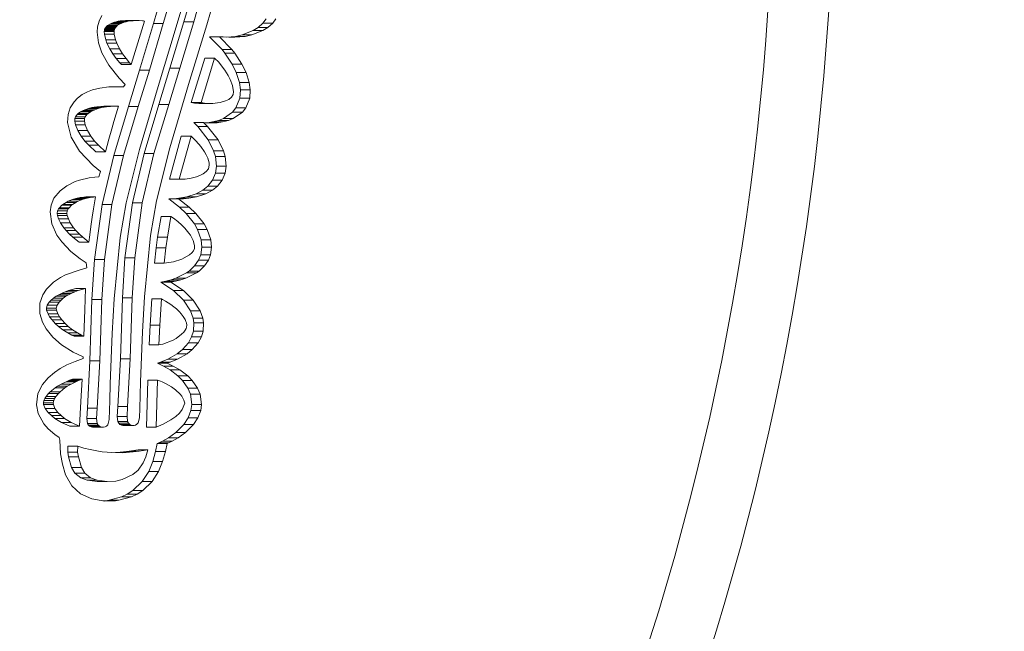
# Model space of a CAD drawing. Extents: x 6729 to 31929, y 7141 to 42781.
# Drawn here: x 16427 to 16587, y 28158 to 28257 of the extents above; entities that cross this region are included whole.
import ezdxf

# ---------------------------------------------------------------- set-up
doc = ezdxf.new("R2010")
doc.units = 0
doc.header["$MEASUREMENT"] = 0
doc.header["$PDMODE"] = 1
doc.layers.get('0').update_dxf_attribs({"linetype": 'CONTINUOUS'})
doc.layers.get('DefPoints').update_dxf_attribs({"linetype": 'CONTINUOUS'})
for name, color, linetype, lineweight in [('FRAM3', 1, 'CONTINUOUS', 50), ('外形線', 7, 'CONTINUOUS', 18), ('寸法線', 3, 'CONTINUOUS', 18)]:
    doc.layers.add(name, color=color, linetype=linetype, lineweight=lineweight)
doc.styles.get("Standard").update_dxf_attribs({"font": 'TXT.SHX', "bigfont": 'bigfont.shx'})
doc.dimstyles.new('60ベース', dxfattribs={"dimscale": 60, "dimtxt": 3, "dimasz": 3, "dimexe": 0, "dimexo": 1, "dimgap": 1, "dimtad": 3, "dimdec": 1, "dimdsep": 46, "dimtxsty": 'STANDARD', "dimblk": 'DOTSMALL', "dimcen": 0, "dimclrd": 256, "dimclre": 256, "dimclrt": 7, "dimadec": 3, "dimazin": 2, "dimtfac": 1, "dimtdec": 1, "dimtix": 1, "dimtmove": 2, "dimatfit": 2, "dimldrblk": 'OPEN', "dimfxl": 1, "dimtolj": 1, "dimlwd": -1, "dimlwe": -1, "dimarcsym": 0})

# ---------------------------------------------------------------- blocks, each defined once
blk = doc.blocks.new('_DotSmall')
at = {"layer": 'FRAM3', "color": 0, "const_width": 0.5}
blk.add_lwpolyline([(-0.0625, 0, 1), (0.0625, 0, 1)], format="xyb", close=True, dxfattribs=at)
blk = doc.blocks.new('*D20')
at = {"layer": 'DefPoints', "color": 0}
for p in [(15643.6, 29297.36), (17527.5, 27773.36), (19083.03, 27773.36)]:
    blk.add_point(p, dxfattribs=at)
at = {"layer": '寸法線'}
for p, q in [((15703.6, 29297.36), (19083.03, 29297.36)), ((19083.03, 29297.36), (19083.03, 27773.36)), ((17587.5, 27773.36), (19083.03, 27773.36))]:
    blk.add_line(p, q, dxfattribs=at)
at = {"layer": '寸法線', "xscale": 180, "yscale": 180, "zscale": 180}
for p, rotation in [((19083.03, 29297.36), 90), ((19083.03, 27773.36), 270)]:
    blk.add_blockref('_DotSmall', p, dxfattribs=dict(at, rotation=rotation))
at = {"layer": '寸法線', "color": 7, "insert": (18933.03, 28535.36), "char_height": 180, "attachment_point": 5, "rotation": 90}
blk.add_mtext('\\A1;1524', dxfattribs=at)
blk = doc.blocks.new('_OPEN')
at = {"color": 0, "linetype": 'ByBlock'}
for p, q in [((-1, 0.16667), (0, 0)), ((0, 0), (-1, -0.16667)), ((0, 0), (-1, 0))]:
    blk.add_line(p, q, dxfattribs=at)

msp = doc.modelspace()

# ---------------------------------------------------------------- linework, layer by layer
at = {"layer": '外形線', "extrusion": (0, 1, 0)}
for p, q in [((16448.942, 28256.273), (16451.434, 28264.864)), ((16453.022, 28264.864), (16450.53, 28256.273)), ((16453.864, 28256.581), (16456.356, 28265.172)), ((16457.943, 28265.172), (16455.451, 28256.581)), ((16452.634, 28255.754), (16453.862, 28259.927)), ((16457.556, 28256.063), (16458.784, 28260.235)), ((16440.13, 28256.685), (16440.585, 28257.563)), ((16439.877, 28255.733), (16440.13, 28256.685)), ((16441.2, 28255.661), (16441.336, 28255.817)), ((16441.336, 28255.817), (16441.487, 28255.951)), ((16442.924, 28255.817), (16441.336, 28255.817)), ((16441.487, 28255.951), (16441.838, 28256.187)), ((16443.074, 28255.951), (16441.487, 28255.951)), ((16441.838, 28256.187), (16442.213, 28256.368)), ((16443.426, 28256.187), (16441.838, 28256.187)), ((16442.213, 28256.368), (16442.605, 28256.508)), ((16443.8, 28256.368), (16442.213, 28256.368)), ((16442.605, 28256.508), (16442.902, 28256.588)), ((16444.193, 28256.508), (16442.605, 28256.508)), ((16442.924, 28255.817), (16442.788, 28255.661)), ((16442.902, 28256.588), (16443.223, 28256.655)), ((16444.489, 28256.588), (16442.902, 28256.588)), ((16443.074, 28255.951), (16442.924, 28255.817)), ((16443.426, 28256.187), (16443.074, 28255.951)), ((16443.223, 28256.655), (16443.537, 28256.703)), ((16444.81, 28256.655), (16443.223, 28256.655)), ((16443.8, 28256.368), (16443.426, 28256.187)), ((16443.537, 28256.703), (16444.05, 28256.751)), ((16445.124, 28256.703), (16443.537, 28256.703)), ((16444.193, 28256.508), (16443.8, 28256.368)), ((16444.05, 28256.751), (16444.398, 28256.766)), ((16445.638, 28256.751), (16444.05, 28256.751)), ((16444.489, 28256.588), (16444.193, 28256.508)), ((16444.398, 28256.766), (16444.634, 28256.768)), ((16445.986, 28256.766), (16444.398, 28256.766)), ((16444.81, 28256.655), (16444.489, 28256.588)), ((16446.222, 28256.768), (16444.634, 28256.768)), ((16445.124, 28256.703), (16444.81, 28256.655)), ((16445.638, 28256.751), (16445.124, 28256.703)), ((16445.321, 28249.652), (16447.468, 28256.693)), ((16445.986, 28256.766), (16445.638, 28256.751)), ((16446.222, 28256.768), (16445.986, 28256.766)), ((16446.602, 28256.76), (16446.222, 28256.768)), ((16447.17, 28256.723), (16446.602, 28256.76)), ((16446.679, 28248.739), (16448.942, 28256.273)), ((16447.343, 28256.707), (16447.17, 28256.723)), ((16447.468, 28256.693), (16447.343, 28256.707)), ((16450.53, 28256.273), (16448.267, 28248.739)), ((16450.53, 28256.273), (16448.942, 28256.273)), ((16451.601, 28249.047), (16453.864, 28256.581)), ((16455.451, 28256.581), (16453.189, 28249.047)), ((16455.451, 28256.581), (16453.864, 28256.581)), ((16454.625, 28246.407), (16457.556, 28256.063)), ((16465.88, 28255.652), (16466.658, 28256.368)), ((16466.658, 28256.368), (16467.166, 28257.054)), ((16468.246, 28256.368), (16466.658, 28256.368)), ((16468.246, 28256.368), (16467.468, 28255.652)), ((16468.753, 28257.054), (16468.246, 28256.368)), ((16439.809, 28254.879), (16439.877, 28255.733)), ((16440.026, 28253.154), (16439.809, 28254.879)), ((16440.966, 28254.979), (16440.98, 28255.176)), ((16440.986, 28254.569), (16440.966, 28254.979)), ((16442.554, 28254.979), (16440.966, 28254.979)), ((16440.98, 28255.176), (16441.012, 28255.321)), ((16442.568, 28255.176), (16440.98, 28255.176)), ((16441.192, 28253.664), (16440.986, 28254.569)), ((16442.574, 28254.569), (16440.986, 28254.569)), ((16441.012, 28255.321), (16441.068, 28255.461)), ((16442.599, 28255.321), (16441.012, 28255.321)), ((16441.068, 28255.461), (16441.2, 28255.661)), ((16442.656, 28255.461), (16441.068, 28255.461)), ((16442.788, 28255.661), (16441.2, 28255.661)), ((16442.568, 28255.176), (16442.554, 28254.979)), ((16442.554, 28254.979), (16442.574, 28254.569)), ((16442.599, 28255.321), (16442.568, 28255.176)), ((16442.574, 28254.569), (16442.779, 28253.664)), ((16442.656, 28255.461), (16442.599, 28255.321)), ((16442.788, 28255.661), (16442.656, 28255.461)), ((16449.703, 28246.099), (16452.634, 28255.754)), ((16460.804, 28254.079), (16462.198, 28254.207)), ((16463.786, 28254.207), (16462.128, 28254.055)), ((16462.198, 28254.207), (16463.287, 28254.437)), ((16463.786, 28254.207), (16462.198, 28254.207)), ((16463.287, 28254.437), (16465.088, 28255.143)), ((16464.875, 28254.437), (16463.287, 28254.437)), ((16464.875, 28254.437), (16463.786, 28254.207)), ((16466.676, 28255.143), (16464.875, 28254.437)), ((16465.088, 28255.143), (16465.88, 28255.652)), ((16466.676, 28255.143), (16465.088, 28255.143)), ((16467.468, 28255.652), (16465.88, 28255.652)), ((16467.468, 28255.652), (16466.676, 28255.143)), ((16440.587, 28251.535), (16440.026, 28253.154)), ((16441.392, 28253.123), (16441.192, 28253.664)), ((16442.779, 28253.664), (16441.192, 28253.664)), ((16441.851, 28252.183), (16441.392, 28253.123)), ((16442.979, 28253.123), (16441.392, 28253.123)), ((16442.779, 28253.664), (16442.979, 28253.123)), ((16442.979, 28253.123), (16443.439, 28252.183)), ((16460.041, 28252.051), (16458.025, 28254.133)), ((16459.613, 28254.133), (16458.025, 28254.133)), ((16460.216, 28254.116), (16459.613, 28254.133)), ((16459.613, 28254.133), (16461.629, 28252.051)), ((16461.161, 28254.057), (16460.216, 28254.116)), ((16462.128, 28254.055), (16461.161, 28254.057)), ((16441.713, 28249.511), (16440.587, 28251.535)), ((16442.343, 28251.391), (16441.851, 28252.183)), ((16443.439, 28252.183), (16441.851, 28252.183)), ((16442.9, 28250.63), (16442.343, 28251.391)), ((16443.93, 28251.391), (16442.343, 28251.391)), ((16443.439, 28252.183), (16443.93, 28251.391)), ((16443.93, 28251.391), (16444.487, 28250.63)), ((16460.512, 28251.464), (16460.041, 28252.051)), ((16461.629, 28252.051), (16460.041, 28252.051)), ((16461.682, 28249.712), (16460.512, 28251.464)), ((16462.099, 28251.464), (16460.512, 28251.464)), ((16461.629, 28252.051), (16462.099, 28251.464)), ((16462.099, 28251.464), (16463.27, 28249.712)), ((16443.375, 28247.404), (16441.713, 28249.511)), ((16443.484, 28249.929), (16442.9, 28250.63)), ((16444.487, 28250.63), (16442.9, 28250.63)), ((16443.733, 28249.652), (16443.484, 28249.929)), ((16445.071, 28249.929), (16443.484, 28249.929)), ((16445.321, 28249.652), (16443.733, 28249.652)), ((16444.487, 28250.63), (16445.071, 28249.929)), ((16445.071, 28249.929), (16445.321, 28249.652)), ((16455.049, 28243.471), (16457.253, 28250.689)), ((16458.841, 28250.689), (16456.637, 28243.471)), ((16458.841, 28250.689), (16457.253, 28250.689)), ((16459.508, 28250.012), (16458.841, 28250.689)), ((16459.981, 28249.432), (16459.508, 28250.012)), ((16460.508, 28248.71), (16459.981, 28249.432)), ((16462.356, 28248.347), (16461.682, 28249.712)), ((16463.27, 28249.712), (16461.682, 28249.712)), ((16463.27, 28249.712), (16463.944, 28248.347)), ((16444.888, 28242.861), (16446.679, 28248.739)), ((16448.267, 28248.739), (16446.475, 28242.861)), ((16448.267, 28248.739), (16446.679, 28248.739)), ((16449.81, 28243.169), (16451.601, 28249.047)), ((16453.189, 28249.047), (16451.397, 28243.169)), ((16453.189, 28249.047), (16451.601, 28249.047)), ((16461.044, 28247.838), (16460.508, 28248.71)), ((16461.358, 28247.212), (16461.044, 28247.838)), ((16462.872, 28246.73), (16462.356, 28248.347)), ((16463.944, 28248.347), (16462.356, 28248.347)), ((16463.944, 28248.347), (16464.46, 28246.73)), ((16444.326, 28246.429), (16443.375, 28247.404)), ((16444.105, 28246.001), (16444.326, 28246.429)), ((16451.584, 28236.153), (16454.625, 28246.407)), ((16461.721, 28246.227), (16461.358, 28247.212)), ((16461.878, 28245.215), (16461.721, 28246.227)), ((16463.031, 28245.559), (16462.872, 28246.73)), ((16464.46, 28246.73), (16462.872, 28246.73)), ((16464.46, 28246.73), (16464.618, 28245.559)), ((16436.609, 28244.161), (16437.404, 28244.756)), ((16437.404, 28244.756), (16438.238, 28245.202)), ((16438.238, 28245.202), (16439.036, 28245.513)), ((16439.036, 28245.513), (16440.239, 28245.827)), ((16440.239, 28245.827), (16441.69, 28246.02)), ((16441.69, 28246.02), (16443.365, 28246.046)), ((16442.518, 28246.001), (16442.103, 28246.026)), ((16444.105, 28246.001), (16442.518, 28246.001)), ((16443.365, 28246.046), (16444.105, 28246.001)), ((16446.663, 28235.845), (16449.703, 28246.099)), ((16461.587, 28244.37), (16461.84, 28244.801)), ((16461.84, 28244.801), (16461.878, 28245.215)), ((16462.935, 28244.182), (16463.031, 28245.559)), ((16464.618, 28245.559), (16463.031, 28245.559)), ((16464.618, 28245.559), (16464.523, 28244.182)), ((16435.446, 28242.613), (16436.065, 28243.593)), ((16436.065, 28243.593), (16436.609, 28244.161)), ((16447.429, 28235.202), (16449.81, 28243.169)), ((16451.397, 28243.169), (16449.017, 28235.202)), ((16451.397, 28243.169), (16449.81, 28243.169)), ((16455.589, 28243.396), (16455.049, 28243.471)), ((16456.637, 28243.471), (16455.049, 28243.471)), ((16456.297, 28243.343), (16455.589, 28243.396)), ((16457.177, 28243.396), (16455.589, 28243.396)), ((16456.943, 28243.341), (16456.297, 28243.343)), ((16457.884, 28243.343), (16456.297, 28243.343)), ((16456.637, 28243.471), (16457.177, 28243.396)), ((16458.531, 28243.341), (16456.943, 28243.341)), ((16457.177, 28243.396), (16457.884, 28243.343)), ((16457.884, 28243.343), (16458.531, 28243.341)), ((16458.531, 28243.341), (16459.319, 28243.404)), ((16459.319, 28243.404), (16459.733, 28243.472)), ((16459.733, 28243.472), (16460.62, 28243.734)), ((16460.62, 28243.734), (16461.126, 28243.99)), ((16461.126, 28243.99), (16461.587, 28244.37)), ((16462.305, 28242.609), (16462.935, 28244.182)), ((16464.523, 28244.182), (16462.935, 28244.182)), ((16464.523, 28244.182), (16463.893, 28242.609)), ((16435.018, 28240.261), (16435.099, 28241.54)), ((16435.099, 28241.54), (16435.446, 28242.613)), ((16436.294, 28241.153), (16436.574, 28241.521)), ((16436.574, 28241.521), (16436.744, 28241.679)), ((16438.162, 28241.521), (16436.574, 28241.521)), ((16436.744, 28241.679), (16437.135, 28241.965)), ((16438.331, 28241.679), (16436.744, 28241.679)), ((16437.135, 28241.965), (16437.452, 28242.146)), ((16438.722, 28241.965), (16437.135, 28241.965)), ((16437.452, 28242.146), (16437.828, 28242.32)), ((16439.04, 28242.146), (16437.452, 28242.146)), ((16437.828, 28242.32), (16438.408, 28242.524)), ((16439.416, 28242.32), (16437.828, 28242.32)), ((16438.162, 28241.521), (16437.882, 28241.153)), ((16438.331, 28241.679), (16438.162, 28241.521)), ((16438.722, 28241.965), (16438.331, 28241.679)), ((16438.408, 28242.524), (16438.926, 28242.656)), ((16439.995, 28242.524), (16438.408, 28242.524)), ((16439.04, 28242.146), (16438.722, 28241.965)), ((16438.926, 28242.656), (16439.349, 28242.737)), ((16440.513, 28242.656), (16438.926, 28242.656)), ((16439.416, 28242.32), (16439.04, 28242.146)), ((16439.349, 28242.737), (16439.76, 28242.797)), ((16440.936, 28242.737), (16439.349, 28242.737)), ((16439.995, 28242.524), (16439.416, 28242.32)), ((16439.76, 28242.797), (16440.389, 28242.856)), ((16441.348, 28242.797), (16439.76, 28242.797)), ((16440.513, 28242.656), (16439.995, 28242.524)), ((16440.389, 28242.856), (16440.917, 28242.879)), ((16441.977, 28242.856), (16440.389, 28242.856)), ((16440.936, 28242.737), (16440.513, 28242.656)), ((16442.504, 28242.879), (16440.917, 28242.879)), ((16440.917, 28242.879), (16441.443, 28242.879)), ((16441.348, 28242.797), (16440.936, 28242.737)), ((16441.977, 28242.856), (16441.348, 28242.797)), ((16443.031, 28242.879), (16441.443, 28242.879)), ((16442.504, 28242.879), (16441.977, 28242.856)), ((16443.031, 28242.879), (16442.504, 28242.879)), ((16442.507, 28234.894), (16444.888, 28242.861)), ((16442.516, 28240.385), (16443.245, 28242.874)), ((16443.245, 28242.874), (16443.031, 28242.879)), ((16446.475, 28242.861), (16444.095, 28234.894)), ((16446.475, 28242.861), (16444.888, 28242.861)), ((16460.279, 28240.883), (16461.745, 28241.909)), ((16461.745, 28241.909), (16462.305, 28242.609)), ((16463.333, 28241.909), (16461.745, 28241.909)), ((16463.333, 28241.909), (16461.867, 28240.883)), ((16463.893, 28242.609), (16462.305, 28242.609)), ((16463.893, 28242.609), (16463.333, 28241.909)), ((16435.627, 28237.844), (16435.018, 28240.261)), ((16436.175, 28240.432), (16436.19, 28240.911)), ((16436.287, 28239.86), (16436.175, 28240.432)), ((16437.763, 28240.432), (16436.175, 28240.432)), ((16436.19, 28240.911), (16436.294, 28241.153)), ((16437.777, 28240.911), (16436.19, 28240.911)), ((16436.666, 28238.92), (16436.287, 28239.86)), ((16437.874, 28239.86), (16436.287, 28239.86)), ((16437.882, 28241.153), (16436.294, 28241.153)), ((16437.777, 28240.911), (16437.763, 28240.432)), ((16437.763, 28240.432), (16437.874, 28239.86)), ((16437.882, 28241.153), (16437.777, 28240.911)), ((16437.874, 28239.86), (16438.254, 28238.92)), ((16442.186, 28239.224), (16442.516, 28240.385)), ((16456.103, 28239.575), (16455.461, 28240.216)), ((16457.049, 28240.216), (16455.461, 28240.216)), ((16457.495, 28240.183), (16457.049, 28240.216)), ((16457.049, 28240.216), (16457.691, 28239.575)), ((16457.379, 28240.192), (16457.688, 28240.209)), ((16458.458, 28240.163), (16457.495, 28240.183)), ((16457.688, 28240.209), (16458.512, 28240.324)), ((16459.275, 28240.209), (16457.688, 28240.209)), ((16459.275, 28240.209), (16458.458, 28240.163)), ((16458.512, 28240.324), (16459.477, 28240.566)), ((16460.099, 28240.324), (16458.512, 28240.324)), ((16460.099, 28240.324), (16459.275, 28240.209)), ((16459.477, 28240.566), (16460.279, 28240.883)), ((16461.064, 28240.566), (16459.477, 28240.566)), ((16461.064, 28240.566), (16460.099, 28240.324)), ((16461.867, 28240.883), (16460.279, 28240.883)), ((16461.867, 28240.883), (16461.064, 28240.566)), ((16437.216, 28238.005), (16436.666, 28238.92)), ((16438.254, 28238.92), (16436.666, 28238.92)), ((16438.254, 28238.92), (16438.804, 28238.005)), ((16441.726, 28237.555), (16442.186, 28239.224)), ((16457.802, 28237.411), (16456.103, 28239.575)), ((16457.691, 28239.575), (16456.103, 28239.575)), ((16457.691, 28239.575), (16459.389, 28237.411)), ((16436.948, 28235.62), (16435.627, 28237.844)), ((16437.808, 28237.24), (16437.216, 28238.005)), ((16438.804, 28238.005), (16437.216, 28238.005)), ((16438.44, 28236.548), (16437.808, 28237.24)), ((16439.395, 28237.24), (16437.808, 28237.24)), ((16438.804, 28238.005), (16439.395, 28237.24)), ((16439.395, 28237.24), (16440.027, 28236.548)), ((16441.182, 28235.486), (16441.726, 28237.555)), ((16451.53, 28231.032), (16453.427, 28238.03)), ((16455.015, 28238.03), (16453.118, 28231.032)), ((16455.015, 28238.03), (16453.427, 28238.03)), ((16455.487, 28237.581), (16455.015, 28238.03)), ((16455.749, 28237.317), (16455.487, 28237.581)), ((16456.27, 28236.747), (16455.749, 28237.317)), ((16456.603, 28236.341), (16456.27, 28236.747)), ((16458.684, 28235.648), (16457.802, 28237.411)), ((16459.389, 28237.411), (16457.802, 28237.411)), ((16459.389, 28237.411), (16460.271, 28235.648)), ((16439.168, 28233.255), (16436.948, 28235.62)), ((16439.594, 28235.486), (16438.44, 28236.548)), ((16440.027, 28236.548), (16438.44, 28236.548)), ((16441.182, 28235.486), (16439.594, 28235.486)), ((16440.027, 28236.548), (16441.182, 28235.486)), ((16444.521, 28227.226), (16446.663, 28235.845)), ((16445.532, 28227.236), (16447.429, 28235.202)), ((16449.017, 28235.202), (16447.119, 28227.236)), ((16449.017, 28235.202), (16447.429, 28235.202)), ((16449.443, 28227.534), (16451.584, 28236.153)), ((16457.202, 28235.485), (16456.603, 28236.341)), ((16457.483, 28234.982), (16457.202, 28235.485)), ((16458.969, 28234.709), (16458.684, 28235.648)), ((16460.271, 28235.648), (16458.684, 28235.648)), ((16460.271, 28235.648), (16460.556, 28234.709)), ((16440.61, 28226.928), (16442.507, 28234.894)), ((16444.095, 28234.894), (16442.197, 28226.928)), ((16444.095, 28234.894), (16442.507, 28234.894)), ((16457.724, 28234.441), (16457.483, 28234.982)), ((16457.935, 28233.703), (16457.724, 28234.441)), ((16457.97, 28233.316), (16457.935, 28233.703)), ((16459.129, 28233.189), (16458.969, 28234.709)), ((16460.556, 28234.709), (16458.969, 28234.709)), ((16460.556, 28234.709), (16460.717, 28233.189)), ((16440.338, 28232.306), (16439.168, 28233.255)), ((16440.091, 28231.437), (16440.338, 28232.306)), ((16456.569, 28231.711), (16456.984, 28231.938)), ((16456.984, 28231.938), (16457.46, 28232.29)), ((16457.46, 28232.29), (16457.834, 28232.729)), ((16457.834, 28232.729), (16457.97, 28233.316)), ((16458.492, 28230.918), (16458.966, 28232.049)), ((16458.966, 28232.049), (16459.129, 28233.189)), ((16460.553, 28232.049), (16458.966, 28232.049)), ((16460.717, 28233.189), (16459.129, 28233.189)), ((16460.553, 28232.049), (16460.08, 28230.918)), ((16460.717, 28233.189), (16460.553, 28232.049)), ((16434.913, 28229.999), (16436.263, 28230.652)), ((16436.263, 28230.652), (16436.945, 28230.888)), ((16436.945, 28230.888), (16438.493, 28231.254)), ((16438.493, 28231.254), (16439.415, 28231.381)), ((16439.415, 28231.381), (16440.091, 28231.437)), ((16453.118, 28231.032), (16451.53, 28231.032)), ((16453.118, 28231.032), (16454.051, 28231.08)), ((16454.051, 28231.08), (16455.034, 28231.22)), ((16455.034, 28231.22), (16455.89, 28231.44)), ((16455.89, 28231.44), (16456.569, 28231.711)), ((16457.733, 28229.945), (16458.492, 28230.918)), ((16460.08, 28230.918), (16458.492, 28230.918)), ((16460.08, 28230.918), (16459.32, 28229.945)), ((16432.813, 28227.95), (16433.819, 28229.187)), ((16433.819, 28229.187), (16434.913, 28229.999)), ((16454.315, 28228.178), (16455.846, 28228.688)), ((16455.846, 28228.688), (16456.907, 28229.27)), ((16457.433, 28228.688), (16455.846, 28228.688)), ((16457.433, 28228.688), (16455.902, 28228.178)), ((16456.907, 28229.27), (16457.733, 28229.945)), ((16458.495, 28229.27), (16456.907, 28229.27)), ((16458.495, 28229.27), (16457.433, 28228.688)), ((16459.32, 28229.945), (16457.733, 28229.945)), ((16459.32, 28229.945), (16458.495, 28229.27)), ((16432.346, 28226.848), (16432.813, 28227.95)), ((16434.246, 28226.946), (16434.784, 28227.289)), ((16434.784, 28227.289), (16435.128, 28227.464)), ((16436.372, 28227.289), (16434.784, 28227.289)), ((16435.128, 28227.464), (16435.819, 28227.739)), ((16436.716, 28227.464), (16435.128, 28227.464)), ((16435.819, 28227.739), (16436.352, 28227.901)), ((16437.407, 28227.739), (16435.819, 28227.739)), ((16436.372, 28227.289), (16435.833, 28226.946)), ((16436.352, 28227.901), (16437.082, 28228.07)), ((16437.94, 28227.901), (16436.352, 28227.901)), ((16436.716, 28227.464), (16436.372, 28227.289)), ((16437.407, 28227.739), (16436.716, 28227.464)), ((16437.082, 28228.07), (16437.644, 28228.164)), ((16438.67, 28228.07), (16437.082, 28228.07)), ((16437.94, 28227.901), (16437.407, 28227.739)), ((16437.644, 28228.164), (16437.965, 28228.195)), ((16439.231, 28228.164), (16437.644, 28228.164)), ((16438.67, 28228.07), (16437.94, 28227.901)), ((16439.552, 28228.195), (16437.965, 28228.195)), ((16439.231, 28228.164), (16438.67, 28228.07)), ((16439.21, 28226.268), (16439.552, 28228.195)), ((16439.552, 28228.195), (16439.231, 28228.164)), ((16443.518, 28221.617), (16444.521, 28227.226)), ((16444.315, 28218.317), (16445.532, 28227.236)), ((16447.119, 28227.236), (16445.532, 28227.236)), ((16447.119, 28227.236), (16445.903, 28218.317)), ((16448.44, 28221.926), (16449.443, 28227.534)), ((16451.403, 28227.857), (16452.212, 28227.88)), ((16453.145, 28226.54), (16451.403, 28227.857)), ((16452.99, 28227.857), (16451.403, 28227.857)), ((16452.212, 28227.88), (16453.052, 28227.954)), ((16453.799, 28227.88), (16452.212, 28227.88)), ((16453.799, 28227.88), (16452.99, 28227.857)), ((16452.99, 28227.857), (16454.733, 28226.54)), ((16453.052, 28227.954), (16454.315, 28228.178)), ((16454.64, 28227.954), (16453.052, 28227.954)), ((16454.64, 28227.954), (16453.799, 28227.88)), ((16455.902, 28228.178), (16454.315, 28228.178)), ((16455.902, 28228.178), (16454.64, 28227.954)), ((16432.174, 28225.737), (16432.346, 28226.848)), ((16432.451, 28223.799), (16432.174, 28225.737)), ((16433.322, 28225.51), (16433.371, 28225.91)), ((16433.378, 28225.147), (16433.322, 28225.51)), ((16434.909, 28225.51), (16433.322, 28225.51)), ((16433.371, 28225.91), (16433.534, 28226.223)), ((16434.959, 28225.91), (16433.371, 28225.91)), ((16433.534, 28226.223), (16433.687, 28226.43)), ((16435.122, 28226.223), (16433.534, 28226.223)), ((16433.687, 28226.43), (16434.09, 28226.824)), ((16435.275, 28226.43), (16433.687, 28226.43)), ((16434.09, 28226.824), (16434.246, 28226.946)), ((16435.677, 28226.824), (16434.09, 28226.824)), ((16435.833, 28226.946), (16434.246, 28226.946)), ((16434.959, 28225.91), (16434.909, 28225.51)), ((16434.909, 28225.51), (16434.965, 28225.147)), ((16435.122, 28226.223), (16434.959, 28225.91)), ((16435.275, 28226.43), (16435.122, 28226.223)), ((16435.677, 28226.824), (16435.275, 28226.43)), ((16435.833, 28226.946), (16435.677, 28226.824)), ((16438.992, 28224.891), (16439.21, 28226.268)), ((16439.394, 28218.009), (16440.61, 28226.928)), ((16442.197, 28226.928), (16440.61, 28226.928)), ((16442.197, 28226.928), (16440.981, 28218.009)), ((16454.225, 28225.511), (16453.145, 28226.54)), ((16454.733, 28226.54), (16453.145, 28226.54)), ((16455.568, 28223.809), (16454.225, 28225.511)), ((16455.813, 28225.511), (16454.225, 28225.511)), ((16454.733, 28226.54), (16455.813, 28225.511)), ((16455.813, 28225.511), (16457.156, 28223.809)), ((16433.554, 28224.601), (16433.378, 28225.147)), ((16434.965, 28225.147), (16433.378, 28225.147)), ((16433.874, 28223.96), (16433.554, 28224.601)), ((16435.142, 28224.601), (16433.554, 28224.601)), ((16434.401, 28223.183), (16433.874, 28223.96)), ((16435.461, 28223.96), (16433.874, 28223.96)), ((16434.965, 28225.147), (16435.142, 28224.601)), ((16435.142, 28224.601), (16435.461, 28223.96)), ((16435.461, 28223.96), (16435.988, 28223.183)), ((16438.779, 28223.391), (16438.992, 28224.891)), ((16449.6, 28221.644), (16450.171, 28225.006)), ((16451.758, 28225.006), (16450.171, 28225.006)), ((16451.758, 28225.006), (16451.188, 28221.644)), ((16452.172, 28224.719), (16451.758, 28225.006)), ((16452.874, 28224.173), (16452.172, 28224.719)), ((16453.546, 28223.578), (16452.874, 28224.173)), ((16433.295, 28221.988), (16432.451, 28223.799)), ((16434.792, 28222.714), (16434.401, 28223.183)), ((16435.988, 28223.183), (16434.401, 28223.183)), ((16435.34, 28222.148), (16434.792, 28222.714)), ((16436.38, 28222.714), (16434.792, 28222.714)), ((16435.988, 28223.183), (16436.38, 28222.714)), ((16436.38, 28222.714), (16436.927, 28222.148)), ((16438.609, 28222.021), (16438.779, 28223.391)), ((16454.014, 28223.107), (16453.546, 28223.578)), ((16454.665, 28222.325), (16454.014, 28223.107)), ((16454.921, 28221.953), (16454.665, 28222.325)), ((16456.072, 28222.915), (16455.568, 28223.809)), ((16457.156, 28223.809), (16455.568, 28223.809)), ((16456.66, 28221.214), (16456.072, 28222.915)), ((16457.66, 28222.915), (16456.072, 28222.915)), ((16457.156, 28223.809), (16457.66, 28222.915)), ((16457.66, 28222.915), (16458.248, 28221.214)), ((16434.075, 28220.893), (16433.295, 28221.988)), ((16435.551, 28219.349), (16434.075, 28220.893)), ((16435.889, 28221.65), (16435.34, 28222.148)), ((16436.927, 28222.148), (16435.34, 28222.148)), ((16436.893, 28220.865), (16435.889, 28221.65)), ((16437.477, 28221.65), (16435.889, 28221.65)), ((16438.481, 28220.865), (16436.893, 28220.865)), ((16436.927, 28222.148), (16437.477, 28221.65)), ((16437.477, 28221.65), (16438.481, 28220.865)), ((16438.481, 28220.865), (16438.609, 28222.021)), ((16442.583, 28211.677), (16443.518, 28221.617)), ((16447.504, 28211.985), (16448.44, 28221.926)), ((16449.364, 28219.9), (16449.6, 28221.644)), ((16451.188, 28221.644), (16449.6, 28221.644)), ((16451.188, 28221.644), (16450.951, 28219.9)), ((16455.371, 28221.11), (16454.921, 28221.953)), ((16455.606, 28220.275), (16455.371, 28221.11)), ((16456.77, 28220.011), (16456.66, 28221.214)), ((16458.248, 28221.214), (16456.66, 28221.214)), ((16458.248, 28221.214), (16458.358, 28220.011)), ((16437.057, 28218.147), (16435.551, 28219.349)), ((16449.096, 28217.458), (16449.364, 28219.9)), ((16450.951, 28219.9), (16449.364, 28219.9)), ((16450.951, 28219.9), (16450.683, 28217.458)), ((16454.757, 28218.774), (16455.129, 28219.104)), ((16455.129, 28219.104), (16455.414, 28219.461)), ((16455.414, 28219.461), (16455.586, 28219.807)), ((16455.586, 28219.807), (16455.606, 28220.275)), ((16456.585, 28218.788), (16456.77, 28220.011)), ((16458.358, 28220.011), (16456.77, 28220.011)), ((16458.358, 28220.011), (16458.172, 28218.788)), ((16438.049, 28217.489), (16437.057, 28218.147)), ((16438.123, 28216.658), (16438.049, 28217.489)), ((16438.973, 28211.523), (16439.394, 28218.009)), ((16440.981, 28218.009), (16439.394, 28218.009)), ((16440.981, 28218.009), (16440.56, 28211.523)), ((16443.894, 28211.831), (16444.315, 28218.317)), ((16445.903, 28218.317), (16444.315, 28218.317)), ((16445.903, 28218.317), (16445.482, 28211.831)), ((16450.683, 28217.458), (16452.154, 28217.663)), ((16452.154, 28217.663), (16453.507, 28218.077)), ((16453.507, 28218.077), (16454.757, 28218.774)), ((16455.608, 28216.991), (16456.248, 28217.941)), ((16456.248, 28217.941), (16456.585, 28218.788)), ((16457.836, 28217.941), (16456.248, 28217.941)), ((16458.172, 28218.788), (16456.585, 28218.788)), ((16457.836, 28217.941), (16457.196, 28216.991)), ((16458.172, 28218.788), (16457.836, 28217.941)), ((16434.682, 28215.547), (16437.073, 28216.376)), ((16437.073, 28216.376), (16438.123, 28216.658)), ((16450.683, 28217.458), (16449.096, 28217.458)), ((16454.306, 28215.849), (16454.727, 28216.152)), ((16454.727, 28216.152), (16455.608, 28216.991)), ((16456.314, 28216.152), (16454.727, 28216.152)), ((16457.196, 28216.991), (16455.608, 28216.991)), ((16456.314, 28216.152), (16455.893, 28215.849)), ((16457.196, 28216.991), (16456.314, 28216.152)), ((16431.593, 28213.236), (16432.736, 28214.369)), ((16432.736, 28214.369), (16433.876, 28215.133)), ((16433.876, 28215.133), (16434.682, 28215.547)), ((16450.145, 28214.371), (16450.924, 28214.509)), ((16452.201, 28212.984), (16450.145, 28214.371)), ((16451.732, 28214.371), (16450.145, 28214.371)), ((16450.924, 28214.509), (16451.792, 28214.724)), ((16452.511, 28214.509), (16450.924, 28214.509)), ((16452.511, 28214.509), (16451.732, 28214.371)), ((16451.732, 28214.371), (16453.789, 28212.984)), ((16451.792, 28214.724), (16452.58, 28214.983)), ((16453.38, 28214.724), (16451.792, 28214.724)), ((16453.38, 28214.724), (16452.511, 28214.509)), ((16452.58, 28214.983), (16454.306, 28215.849)), ((16454.168, 28214.983), (16452.58, 28214.983)), ((16454.168, 28214.983), (16453.38, 28214.724)), ((16455.893, 28215.849), (16454.168, 28214.983)), ((16455.893, 28215.849), (16454.306, 28215.849)), ((16430.985, 28212.291), (16431.593, 28213.236)), ((16434.009, 28212.546), (16434.613, 28212.807)), ((16434.613, 28212.807), (16435.167, 28213.009)), ((16436.2, 28212.807), (16434.613, 28212.807)), ((16435.167, 28213.009), (16436.349, 28213.339)), ((16436.754, 28213.009), (16435.167, 28213.009)), ((16436.2, 28212.807), (16435.597, 28212.546)), ((16436.754, 28213.009), (16436.2, 28212.807)), ((16437.937, 28213.339), (16436.349, 28213.339)), ((16437.937, 28213.339), (16436.754, 28213.009)), ((16437.801, 28209.875), (16437.937, 28213.339)), ((16453.803, 28211.439), (16452.201, 28212.984)), ((16453.789, 28212.984), (16452.201, 28212.984)), ((16453.789, 28212.984), (16455.39, 28211.439)), ((16430.527, 28210.936), (16430.985, 28212.291)), ((16431.735, 28210.612), (16432.059, 28211.119)), ((16432.059, 28211.119), (16432.368, 28211.455)), ((16433.646, 28211.119), (16432.059, 28211.119)), ((16432.368, 28211.455), (16432.73, 28211.771)), ((16433.956, 28211.455), (16432.368, 28211.455)), ((16432.73, 28211.771), (16433.171, 28212.084)), ((16434.318, 28211.771), (16432.73, 28211.771)), ((16433.171, 28212.084), (16433.579, 28212.326)), ((16434.759, 28212.084), (16433.171, 28212.084)), ((16433.646, 28211.119), (16433.322, 28210.612)), ((16433.579, 28212.326), (16434.009, 28212.546)), ((16435.166, 28212.326), (16433.579, 28212.326)), ((16433.956, 28211.455), (16433.646, 28211.119)), ((16434.318, 28211.771), (16433.956, 28211.455)), ((16435.597, 28212.546), (16434.009, 28212.546)), ((16434.759, 28212.084), (16434.318, 28211.771)), ((16435.166, 28212.326), (16434.759, 28212.084)), ((16435.597, 28212.546), (16435.166, 28212.326)), ((16438.644, 28201.609), (16438.973, 28211.523)), ((16440.56, 28211.523), (16438.973, 28211.523)), ((16440.56, 28211.523), (16440.232, 28201.609)), ((16442.255, 28206.01), (16442.583, 28211.677)), ((16443.566, 28201.917), (16443.894, 28211.831)), ((16445.482, 28211.831), (16443.894, 28211.831)), ((16445.482, 28211.831), (16445.153, 28201.917)), ((16447.177, 28206.319), (16447.504, 28211.985)), ((16448.398, 28207.38), (16448.648, 28211.654)), ((16450.235, 28211.654), (16448.648, 28211.654)), ((16450.235, 28211.654), (16449.986, 28207.38)), ((16450.4, 28211.565), (16450.235, 28211.654)), ((16450.877, 28211.293), (16450.4, 28211.565)), ((16451.721, 28210.747), (16450.877, 28211.293)), ((16454.928, 28209.709), (16453.803, 28211.439)), ((16455.39, 28211.439), (16453.803, 28211.439)), ((16455.39, 28211.439), (16456.515, 28209.709)), ((16430.515, 28209.294), (16430.527, 28210.936)), ((16431.599, 28210.154), (16431.735, 28210.612)), ((16431.627, 28209.824), (16431.599, 28210.154)), ((16433.187, 28210.154), (16431.599, 28210.154)), ((16431.848, 28209.218), (16431.627, 28209.824)), ((16433.215, 28209.824), (16431.627, 28209.824)), ((16433.322, 28210.612), (16431.735, 28210.612)), ((16433.322, 28210.612), (16433.187, 28210.154)), ((16433.187, 28210.154), (16433.215, 28209.824)), ((16433.215, 28209.824), (16433.435, 28209.218)), ((16437.67, 28205.582), (16437.801, 28209.875)), ((16452.23, 28210.366), (16451.721, 28210.747)), ((16452.656, 28210.008), (16452.23, 28210.366)), ((16453.127, 28209.551), (16452.656, 28210.008)), ((16453.416, 28209.226), (16453.127, 28209.551)), ((16455.34, 28208.546), (16454.928, 28209.709)), ((16456.515, 28209.709), (16454.928, 28209.709)), ((16456.515, 28209.709), (16456.928, 28208.546)), ((16430.931, 28207.893), (16430.515, 28209.294)), ((16432.115, 28208.753), (16431.848, 28209.218)), ((16433.435, 28209.218), (16431.848, 28209.218)), ((16432.497, 28208.236), (16432.115, 28208.753)), ((16433.702, 28208.753), (16432.115, 28208.753)), ((16433.028, 28207.658), (16432.497, 28208.236)), ((16434.084, 28208.236), (16432.497, 28208.236)), ((16433.435, 28209.218), (16433.702, 28208.753)), ((16433.702, 28208.753), (16434.084, 28208.236)), ((16434.084, 28208.236), (16434.616, 28207.658)), ((16453.756, 28208.776), (16453.416, 28209.226)), ((16454.047, 28208.291), (16453.756, 28208.776)), ((16454.185, 28207.988), (16454.047, 28208.291)), ((16454.266, 28207.745), (16454.185, 28207.988)), ((16455.469, 28207.758), (16455.34, 28208.546)), ((16456.928, 28208.546), (16455.34, 28208.546)), ((16456.928, 28208.546), (16457.056, 28207.758)), ((16431.545, 28206.773), (16430.931, 28207.893)), ((16432.648, 28205.422), (16431.545, 28206.773)), ((16433.54, 28207.196), (16433.028, 28207.658)), ((16434.616, 28207.658), (16433.028, 28207.658)), ((16434.248, 28206.657), (16433.54, 28207.196)), ((16435.127, 28207.196), (16433.54, 28207.196)), ((16435.038, 28206.148), (16434.248, 28206.657)), ((16435.835, 28206.657), (16434.248, 28206.657)), ((16434.616, 28207.658), (16435.127, 28207.196)), ((16435.127, 28207.196), (16435.835, 28206.657)), ((16435.835, 28206.657), (16436.625, 28206.148)), ((16448.243, 28204.178), (16448.398, 28207.38)), ((16449.986, 28207.38), (16448.398, 28207.38)), ((16449.986, 28207.38), (16449.83, 28204.178)), ((16453.828, 28206.249), (16454.065, 28206.564)), ((16454.065, 28206.564), (16454.214, 28206.837)), ((16454.214, 28206.837), (16454.305, 28207.069)), ((16454.336, 28207.405), (16454.266, 28207.745)), ((16454.305, 28207.069), (16454.336, 28207.405)), ((16455.117, 28205.492), (16455.399, 28206.428)), ((16455.399, 28206.428), (16455.469, 28207.758)), ((16456.986, 28206.428), (16455.399, 28206.428)), ((16457.056, 28207.758), (16455.469, 28207.758)), ((16456.986, 28206.428), (16456.704, 28205.492)), ((16457.056, 28207.758), (16456.986, 28206.428)), ((16434.035, 28204.212), (16432.648, 28205.422)), ((16435.699, 28205.777), (16435.038, 28206.148)), ((16436.625, 28206.148), (16435.038, 28206.148)), ((16436.083, 28205.582), (16435.699, 28205.777)), ((16437.286, 28205.777), (16435.699, 28205.777)), ((16437.67, 28205.582), (16436.083, 28205.582)), ((16436.625, 28206.148), (16437.286, 28205.777)), ((16437.286, 28205.777), (16437.67, 28205.582)), ((16441.924, 28197.878), (16442.255, 28206.01)), ((16446.846, 28198.186), (16447.177, 28206.319)), ((16450.435, 28204.311), (16452.105, 28204.965)), ((16452.105, 28204.965), (16452.614, 28205.248)), ((16452.614, 28205.248), (16453.494, 28205.903)), ((16453.494, 28205.903), (16453.828, 28206.249)), ((16454.591, 28204.525), (16455.117, 28205.492)), ((16456.704, 28205.492), (16455.117, 28205.492)), ((16456.704, 28205.492), (16456.178, 28204.525)), ((16435.951, 28202.99), (16434.035, 28204.212)), ((16449.83, 28204.178), (16448.243, 28204.178)), ((16449.83, 28204.178), (16450.435, 28204.311)), ((16452.788, 28202.751), (16453.63, 28203.424)), ((16453.63, 28203.424), (16454.591, 28204.525)), ((16455.218, 28203.424), (16453.63, 28203.424)), ((16455.218, 28203.424), (16454.376, 28202.751)), ((16456.178, 28204.525), (16454.591, 28204.525)), ((16456.178, 28204.525), (16455.218, 28203.424)), ((16437.52, 28202.235), (16435.951, 28202.99)), ((16436.226, 28201.52), (16437.121, 28201.828)), ((16437.121, 28201.828), (16437.545, 28201.979)), ((16437.545, 28201.979), (16437.52, 28202.235)), ((16438.238, 28193.917), (16438.644, 28201.609)), ((16440.232, 28201.609), (16438.644, 28201.609)), ((16440.232, 28201.609), (16439.825, 28193.917)), ((16443.159, 28194.225), (16443.566, 28201.917)), ((16445.153, 28201.917), (16443.566, 28201.917)), ((16445.153, 28201.917), (16444.747, 28194.225)), ((16450.058, 28201.402), (16451.248, 28201.877)), ((16451.248, 28201.877), (16452.788, 28202.751)), ((16452.835, 28201.877), (16451.248, 28201.877)), ((16452.835, 28201.877), (16451.645, 28201.402)), ((16454.376, 28202.751), (16452.788, 28202.751)), ((16454.376, 28202.751), (16452.835, 28201.877)), ((16432.876, 28199.727), (16433.842, 28200.377)), ((16433.842, 28200.377), (16434.921, 28200.961)), ((16434.921, 28200.961), (16436.226, 28201.52)), ((16449.572, 28201.246), (16450.058, 28201.402)), ((16450.564, 28200.763), (16449.572, 28201.246)), ((16451.159, 28201.246), (16449.572, 28201.246)), ((16451.645, 28201.402), (16450.058, 28201.402)), ((16451.644, 28200.129), (16450.564, 28200.763)), ((16452.152, 28200.763), (16450.564, 28200.763)), ((16451.645, 28201.402), (16451.159, 28201.246)), ((16451.159, 28201.246), (16452.152, 28200.763)), ((16452.903, 28199.161), (16451.644, 28200.129)), ((16453.231, 28200.129), (16451.644, 28200.129)), ((16452.152, 28200.763), (16453.231, 28200.129)), ((16453.231, 28200.129), (16454.491, 28199.161)), ((16430.943, 28197.749), (16431.855, 28198.845)), ((16431.855, 28198.845), (16432.876, 28199.727)), ((16434.777, 28198.209), (16435.104, 28198.349)), ((16435.104, 28198.349), (16435.354, 28198.449)), ((16436.691, 28198.349), (16435.104, 28198.349)), ((16435.354, 28198.449), (16435.79, 28198.61)), ((16436.942, 28198.449), (16435.354, 28198.449)), ((16437.378, 28198.61), (16435.79, 28198.61)), ((16436.691, 28198.349), (16436.364, 28198.209)), ((16436.942, 28198.449), (16436.691, 28198.349)), ((16437.378, 28198.61), (16436.942, 28198.449)), ((16437.166, 28195.019), (16437.378, 28198.61)), ((16447.796, 28190.872), (16448.021, 28198.497)), ((16449.608, 28198.497), (16448.021, 28198.497)), ((16449.608, 28198.497), (16449.383, 28190.872)), ((16450.058, 28198.318), (16449.608, 28198.497)), ((16453.642, 28198.408), (16452.903, 28199.161)), ((16454.491, 28199.161), (16452.903, 28199.161)), ((16454.486, 28197.194), (16453.642, 28198.408)), ((16455.229, 28198.408), (16453.642, 28198.408)), ((16454.491, 28199.161), (16455.229, 28198.408)), ((16455.229, 28198.408), (16456.074, 28197.194)), ((16430.224, 28196.325), (16430.943, 28197.749)), ((16432.204, 28196.574), (16433.005, 28197.22)), ((16433.005, 28197.22), (16433.388, 28197.476)), ((16434.592, 28197.22), (16433.005, 28197.22)), ((16433.388, 28197.476), (16433.996, 28197.829)), ((16434.976, 28197.476), (16433.388, 28197.476)), ((16434.592, 28197.22), (16433.792, 28196.574)), ((16433.996, 28197.829), (16434.777, 28198.209)), ((16435.584, 28197.829), (16433.996, 28197.829)), ((16434.976, 28197.476), (16434.592, 28197.22)), ((16436.364, 28198.209), (16434.777, 28198.209)), ((16435.584, 28197.829), (16434.976, 28197.476)), ((16436.364, 28198.209), (16435.584, 28197.829)), ((16441.84, 28195.135), (16441.924, 28197.878)), ((16446.714, 28193.868), (16446.846, 28198.186)), ((16450.344, 28198.194), (16450.058, 28198.318)), ((16450.865, 28197.946), (16450.344, 28198.194)), ((16451.841, 28197.388), (16450.865, 28197.946)), ((16452.513, 28196.902), (16451.841, 28197.388)), ((16453.234, 28196.217), (16452.513, 28196.902)), ((16454.911, 28196.19), (16454.486, 28197.194)), ((16456.074, 28197.194), (16454.486, 28197.194)), ((16456.074, 28197.194), (16456.499, 28196.19)), ((16429.962, 28194.491), (16430.224, 28196.325)), ((16431.191, 28195.152), (16431.333, 28195.484)), ((16431.333, 28195.484), (16431.554, 28195.842)), ((16432.92, 28195.484), (16431.333, 28195.484)), ((16431.554, 28195.842), (16431.95, 28196.322)), ((16433.142, 28195.842), (16431.554, 28195.842)), ((16431.95, 28196.322), (16432.204, 28196.574)), ((16433.537, 28196.322), (16431.95, 28196.322)), ((16433.792, 28196.574), (16432.204, 28196.574)), ((16432.92, 28195.484), (16432.779, 28195.152)), ((16433.142, 28195.842), (16432.92, 28195.484)), ((16433.537, 28196.322), (16433.142, 28195.842)), ((16433.792, 28196.574), (16433.537, 28196.322)), ((16453.508, 28195.874), (16453.234, 28196.217)), ((16453.867, 28195.243), (16453.508, 28195.874)), ((16453.991, 28194.747), (16453.867, 28195.243)), ((16455.131, 28194.511), (16454.911, 28196.19)), ((16456.499, 28196.19), (16454.911, 28196.19)), ((16456.499, 28196.19), (16456.719, 28194.511)), ((16430.246, 28193.066), (16429.962, 28194.491)), ((16431.119, 28194.798), (16431.191, 28195.152)), ((16431.124, 28194.541), (16431.119, 28194.798)), ((16432.706, 28194.798), (16431.119, 28194.798)), ((16431.381, 28193.883), (16431.124, 28194.541)), ((16432.712, 28194.541), (16431.124, 28194.541)), ((16432.779, 28195.152), (16431.191, 28195.152)), ((16431.848, 28193.251), (16431.381, 28193.883)), ((16432.969, 28193.883), (16431.381, 28193.883)), ((16432.779, 28195.152), (16432.706, 28194.798)), ((16432.706, 28194.798), (16432.712, 28194.541)), ((16432.712, 28194.541), (16432.969, 28193.883)), ((16432.969, 28193.883), (16433.436, 28193.251)), ((16436.949, 28191.007), (16437.166, 28195.019)), ((16438.143, 28192.252), (16438.238, 28193.917)), ((16439.825, 28193.917), (16438.238, 28193.917)), ((16439.825, 28193.917), (16439.731, 28192.252)), ((16441.751, 28192.07), (16441.84, 28195.135)), ((16443.065, 28192.56), (16443.159, 28194.225)), ((16444.747, 28194.225), (16443.159, 28194.225)), ((16444.747, 28194.225), (16444.653, 28192.56)), ((16446.672, 28192.378), (16446.714, 28193.868)), ((16453.125, 28193.117), (16453.597, 28193.706)), ((16453.597, 28193.706), (16453.991, 28194.747)), ((16454.531, 28192.342), (16454.997, 28193.575)), ((16454.997, 28193.575), (16455.131, 28194.511)), ((16456.585, 28193.575), (16454.997, 28193.575)), ((16456.719, 28194.511), (16455.131, 28194.511)), ((16456.585, 28193.575), (16456.119, 28192.342)), ((16456.719, 28194.511), (16456.585, 28193.575)), ((16431.165, 28191.395), (16430.246, 28193.066)), ((16432.388, 28192.718), (16431.848, 28193.251)), ((16433.436, 28193.251), (16431.848, 28193.251)), ((16432.95, 28192.271), (16432.388, 28192.718)), ((16433.975, 28192.718), (16432.388, 28192.718)), ((16434.02, 28191.612), (16432.95, 28192.271)), ((16434.537, 28192.271), (16432.95, 28192.271)), ((16433.436, 28193.251), (16433.975, 28192.718)), ((16433.975, 28192.718), (16434.537, 28192.271)), ((16434.537, 28192.271), (16435.607, 28191.612)), ((16438.233, 28191.441), (16438.143, 28192.252)), ((16439.731, 28192.252), (16438.143, 28192.252)), ((16439.731, 28192.252), (16439.821, 28191.441)), ((16441.538, 28191.249), (16441.751, 28192.07)), ((16443.155, 28191.75), (16443.065, 28192.56)), ((16444.653, 28192.56), (16443.065, 28192.56)), ((16444.653, 28192.56), (16444.743, 28191.75)), ((16446.46, 28191.557), (16446.672, 28192.378)), ((16450.531, 28191.344), (16451.768, 28192.017)), ((16451.768, 28192.017), (16452.559, 28192.588)), ((16452.559, 28192.588), (16453.125, 28193.117)), ((16453.842, 28191.286), (16454.531, 28192.342)), ((16456.119, 28192.342), (16454.531, 28192.342)), ((16456.119, 28192.342), (16455.43, 28191.286)), ((16431.892, 28190.571), (16431.165, 28191.395)), ((16432.932, 28189.683), (16431.892, 28190.571)), ((16435.361, 28191.007), (16434.02, 28191.612)), ((16435.607, 28191.612), (16434.02, 28191.612)), ((16436.949, 28191.007), (16435.361, 28191.007)), ((16435.607, 28191.612), (16436.949, 28191.007)), ((16438.389, 28191.185), (16438.233, 28191.441)), ((16439.821, 28191.441), (16438.233, 28191.441)), ((16438.589, 28191), (16438.389, 28191.185)), ((16439.977, 28191.185), (16438.389, 28191.185)), ((16438.829, 28190.879), (16438.589, 28191)), ((16440.177, 28191), (16438.589, 28191)), ((16439.068, 28190.828), (16438.829, 28190.879)), ((16440.416, 28190.879), (16438.829, 28190.879)), ((16440.655, 28190.828), (16439.068, 28190.828)), ((16439.821, 28191.441), (16439.977, 28191.185)), ((16439.977, 28191.185), (16440.177, 28191)), ((16440.177, 28191), (16440.416, 28190.879)), ((16440.416, 28190.879), (16440.655, 28190.828)), ((16440.655, 28190.828), (16440.865, 28190.831)), ((16440.865, 28190.831), (16441.092, 28190.889)), ((16441.092, 28190.889), (16441.306, 28191.006)), ((16441.306, 28191.006), (16441.538, 28191.249)), ((16443.311, 28191.493), (16443.155, 28191.75)), ((16444.743, 28191.75), (16443.155, 28191.75)), ((16443.511, 28191.308), (16443.311, 28191.493)), ((16444.898, 28191.493), (16443.311, 28191.493)), ((16443.75, 28191.187), (16443.511, 28191.308)), ((16445.099, 28191.308), (16443.511, 28191.308)), ((16443.989, 28191.136), (16443.75, 28191.187)), ((16445.338, 28191.187), (16443.75, 28191.187)), ((16445.577, 28191.136), (16443.989, 28191.136)), ((16444.743, 28191.75), (16444.898, 28191.493)), ((16444.898, 28191.493), (16445.099, 28191.308)), ((16445.099, 28191.308), (16445.338, 28191.187)), ((16445.338, 28191.187), (16445.577, 28191.136)), ((16445.577, 28191.136), (16445.787, 28191.14)), ((16445.787, 28191.14), (16446.014, 28191.197)), ((16446.014, 28191.197), (16446.227, 28191.314)), ((16446.227, 28191.314), (16446.46, 28191.557)), ((16449.383, 28190.872), (16447.796, 28190.872)), ((16449.383, 28190.872), (16450.531, 28191.344)), ((16452.55, 28189.988), (16453.842, 28191.286)), ((16455.43, 28191.286), (16453.842, 28191.286)), ((16455.43, 28191.286), (16454.138, 28189.988)), ((16433.656, 28189.19), (16432.932, 28189.683)), ((16433.743, 28188.725), (16433.656, 28189.19)), ((16450.374, 28188.592), (16451.365, 28189.146)), ((16451.365, 28189.146), (16452.55, 28189.988)), ((16452.952, 28189.146), (16451.365, 28189.146)), ((16452.952, 28189.146), (16451.962, 28188.592)), ((16454.138, 28189.988), (16452.55, 28189.988)), ((16454.138, 28189.988), (16452.952, 28189.146)), ((16433.886, 28186.542), (16433.743, 28188.725)), ((16435.045, 28186.819), (16435.078, 28187.774)), ((16436.665, 28187.774), (16435.078, 28187.774)), ((16436.665, 28187.774), (16436.632, 28186.819)), ((16437.672, 28187.461), (16436.665, 28187.774)), ((16438.697, 28187.204), (16437.672, 28187.461)), ((16439.745, 28187), (16438.697, 28187.204)), ((16445.004, 28186.948), (16446.458, 28187.203)), ((16448.045, 28187.203), (16446.458, 28187.203)), ((16448.045, 28187.203), (16446.592, 28186.948)), ((16447.699, 28186.036), (16448.045, 28187.203)), ((16449.289, 28186.917), (16449.55, 28188.208)), ((16449.55, 28188.208), (16449.797, 28188.317)), ((16451.138, 28188.208), (16449.55, 28188.208)), ((16449.797, 28188.317), (16450.374, 28188.592)), ((16451.385, 28188.317), (16449.797, 28188.317)), ((16451.962, 28188.592), (16450.374, 28188.592)), ((16451.138, 28188.208), (16450.876, 28186.917)), ((16451.385, 28188.317), (16451.138, 28188.208)), ((16451.962, 28188.592), (16451.385, 28188.317)), ((16434.188, 28184.87), (16433.886, 28186.542)), ((16435.18, 28186.047), (16435.045, 28186.819)), ((16436.632, 28186.819), (16435.045, 28186.819)), ((16435.671, 28184.331), (16435.18, 28186.047)), ((16436.767, 28186.047), (16435.18, 28186.047)), ((16436.632, 28186.819), (16436.767, 28186.047)), ((16436.767, 28186.047), (16437.258, 28184.331)), ((16440.606, 28186.875), (16439.745, 28187)), ((16441.422, 28186.789), (16440.606, 28186.875)), ((16442.109, 28186.74), (16441.422, 28186.789)), ((16443.98, 28186.715), (16442.109, 28186.74)), ((16442.782, 28186.731), (16442.925, 28186.737)), ((16442.925, 28186.737), (16444.052, 28186.825)), ((16444.512, 28186.737), (16442.925, 28186.737)), ((16444.512, 28186.737), (16443.98, 28186.715)), ((16444.052, 28186.825), (16445.004, 28186.948)), ((16445.639, 28186.825), (16444.052, 28186.825)), ((16445.639, 28186.825), (16444.512, 28186.737)), ((16446.592, 28186.948), (16445.004, 28186.948)), ((16446.592, 28186.948), (16445.639, 28186.825)), ((16447.267, 28185.072), (16447.699, 28186.036)), ((16448.825, 28185.29), (16449.289, 28186.917)), ((16450.876, 28186.917), (16449.289, 28186.917)), ((16450.876, 28186.917), (16450.413, 28185.29)), ((16434.705, 28183.144), (16434.188, 28184.87)), ((16436.201, 28183.385), (16435.671, 28184.331)), ((16437.258, 28184.331), (16435.671, 28184.331)), ((16437.258, 28184.331), (16437.789, 28183.385)), ((16446.439, 28183.888), (16447.267, 28185.072)), ((16448.167, 28183.69), (16448.825, 28185.29)), ((16450.413, 28185.29), (16448.825, 28185.29)), ((16450.413, 28185.29), (16449.754, 28183.69)), ((16435.682, 28181.343), (16434.705, 28183.144)), ((16437.168, 28182.631), (16436.201, 28183.385)), ((16437.789, 28183.385), (16436.201, 28183.385)), ((16438.216, 28182.235), (16437.168, 28182.631)), ((16438.755, 28182.631), (16437.168, 28182.631)), ((16437.789, 28183.385), (16438.755, 28182.631)), ((16438.755, 28182.631), (16439.803, 28182.235)), ((16443.878, 28182.358), (16445.574, 28183.158)), ((16445.574, 28183.158), (16446.439, 28183.888)), ((16447.123, 28182.028), (16448.167, 28183.69)), ((16449.754, 28183.69), (16448.167, 28183.69)), ((16449.754, 28183.69), (16448.711, 28182.028)), ((16437.115, 28180.032), (16435.682, 28181.343)), ((16439.832, 28182.025), (16438.216, 28182.235)), ((16439.803, 28182.235), (16438.216, 28182.235)), ((16439.803, 28182.235), (16441.419, 28182.025)), ((16441.419, 28182.025), (16439.832, 28182.025)), ((16441.419, 28182.025), (16442.813, 28182.114)), ((16442.813, 28182.114), (16443.878, 28182.358)), ((16445.599, 28180.575), (16447.123, 28182.028)), ((16448.711, 28182.028), (16447.123, 28182.028)), ((16448.711, 28182.028), (16447.187, 28180.575)), ((16438.922, 28179.214), (16437.115, 28180.032)), ((16441.075, 28178.858), (16438.922, 28179.214)), ((16441.742, 28178.992), (16443.774, 28179.565)), ((16445.361, 28179.565), (16443.33, 28178.992)), ((16443.774, 28179.565), (16444.695, 28180.002)), ((16445.361, 28179.565), (16443.774, 28179.565)), ((16444.695, 28180.002), (16445.599, 28180.575)), ((16446.282, 28180.002), (16444.695, 28180.002)), ((16446.282, 28180.002), (16445.361, 28179.565)), ((16447.187, 28180.575), (16445.599, 28180.575)), ((16447.187, 28180.575), (16446.282, 28180.002)), ((16440.803, 28178.903), (16441.217, 28178.917)), ((16442.804, 28178.917), (16441.075, 28178.858)), ((16441.217, 28178.917), (16441.742, 28178.992)), ((16442.804, 28178.917), (16441.217, 28178.917)), ((16443.33, 28178.992), (16441.742, 28178.992)), ((16443.33, 28178.992), (16442.804, 28178.917))]:
    msp.add_line(p, q, dxfattribs=at)
at = {"layer": '外形線'}
msp.add_ellipse((16221.08, 28287.711), major_axis=(0, 390.525), ratio=0.8660254, start_param=-1.5707963, end_param=4.712389, dxfattribs=at)
at = {"layer": '外形線', "extrusion": (1e-16, 0, -1)}
msp.add_ellipse((16219.492, 28287.711), major_axis=(0, 381), ratio=0.8660254, start_param=-1.5707963, end_param=4.712389, dxfattribs=at)

# ---------------------------------------------------------------- dimensions: what is measured, and where the dimension line sits
at = {"layer": '寸法線'}
dim = msp.add_linear_dim(base=(19083.025, 27773.361), p1=(15643.596, 29297.361), p2=(17527.503, 27773.361), angle=90, dimstyle='60ベース', dxfattribs=at)
dim.commit()
dim.dimension.update_dxf_attribs({"geometry": '*D20', "text_midpoint": (18933.025, 28535.361)})

doc.saveas('drawing.dxf')
